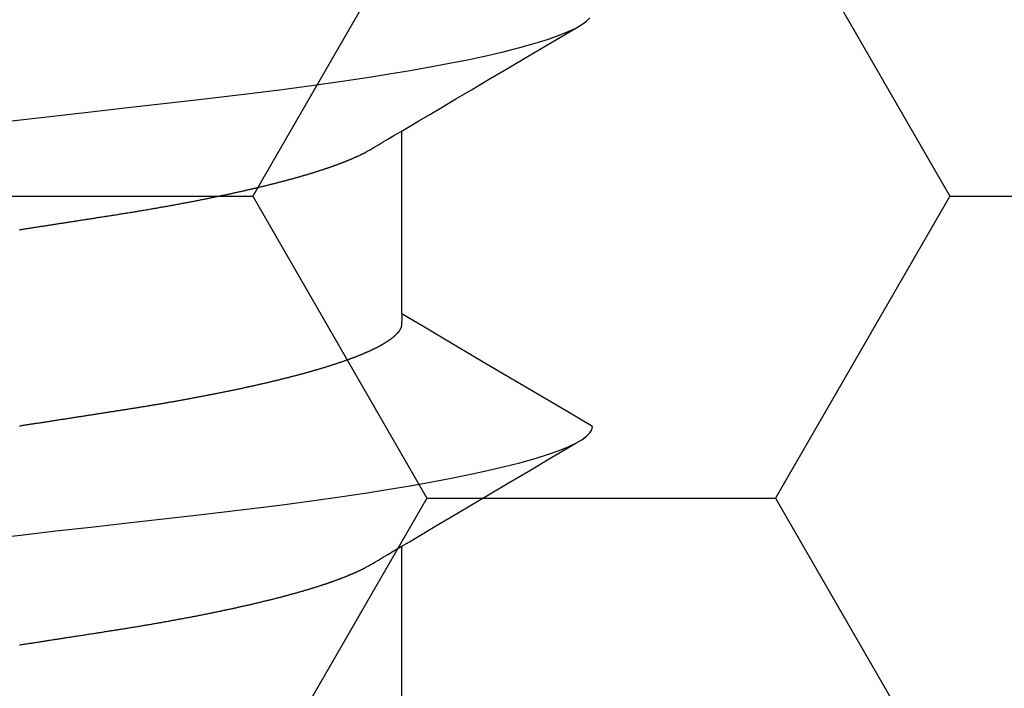
# Model space of a CAD drawing. Units: millimetres. Extents: x -3 to 1881, y -2333 to -50.
# Drawn here: x 1176 to 1179, y -2242 to -2240 of the extents above; entities that cross this region are included whole.
import ezdxf

# ---------------------------------------------------------------- set-up
doc = ezdxf.new("R2010")
doc.units = ezdxf.units.MM
doc.layers.add('CrossSectionsAccess', color=2, linetype='Continuous')
doc.layers.add('CrossSectionsProfils', color=7, linetype='Continuous')

# ---------------------------------------------------------------- blocks, each defined once
blk = doc.blocks.new('902_6605_5', base_point=(3953.5543, 1728.5588))
at = {"layer": 'CrossSectionsAccess', "color": 146, "true_color": 0x005f7f}
for p, q in [((3951.5096, 1687.0351), (3951.5096, 1686.3795)), ((3951.5096, 1685.5466), (3951.5096, 1684.891))]:
    blk.add_line(p, q, dxfattribs=at)
at = {"layer": 'CrossSectionsAccess', "color": 146, "true_color": 0x005f7f, "flags": 128}
for points in [[(3952.881, 1686.7335), (3952.8772, 1686.7329), (3952.8735, 1686.7324), (3952.8697, 1686.7318), (3952.866, 1686.7312), (3952.8622, 1686.7306), (3952.8585, 1686.73), (3952.8548, 1686.7295), (3952.8511, 1686.7289), (3952.8473, 1686.7283), (3952.8436, 1686.7277), (3952.8399, 1686.7271), (3952.8362, 1686.7266), (3952.8324, 1686.726), (3952.8287, 1686.7254), (3952.825, 1686.7248), (3952.8213, 1686.7243), (3952.8176, 1686.7237), (3952.8139, 1686.7231), (3952.8102, 1686.7225), (3952.8065, 1686.722), (3952.8028, 1686.7214), (3952.7991, 1686.7208), (3952.7954, 1686.7202), (3952.7918, 1686.7197), (3952.7881, 1686.7191), (3952.7844, 1686.7185), (3952.7844, 1686.7185), (3952.7808, 1686.718), (3952.7771, 1686.7174), (3952.7735, 1686.7168), (3952.7699, 1686.7163), (3952.7662, 1686.7157), (3952.7626, 1686.7151), (3952.759, 1686.7146), (3952.7554, 1686.714), (3952.7518, 1686.7134), (3952.7482, 1686.7129), (3952.7445, 1686.7123), (3952.7409, 1686.7118), (3952.7373, 1686.7112), (3952.7337, 1686.7106), (3952.7301, 1686.7101), (3952.7266, 1686.7095), (3952.723, 1686.709), (3952.7194, 1686.7084), (3952.7158, 1686.7079), (3952.7122, 1686.7073), (3952.7086, 1686.7067), (3952.7051, 1686.7062), (3952.7015, 1686.7056), (3952.6979, 1686.7051), (3952.6937, 1686.7044), (3952.6895, 1686.7038), (3952.6854, 1686.7031), (3952.6812, 1686.7025), (3952.677, 1686.7018), (3952.6728, 1686.7012), (3952.6687, 1686.7005), (3952.6645, 1686.6999), (3952.6604, 1686.6992), (3952.6562, 1686.6986), (3952.6521, 1686.698), (3952.6479, 1686.6973), (3952.6438, 1686.6967), (3952.6397, 1686.696), (3952.6355, 1686.6954), (3952.6314, 1686.6947), (3952.6273, 1686.6941), (3952.6232, 1686.6935), (3952.6191, 1686.6928), (3952.615, 1686.6922), (3952.6109, 1686.6916), (3952.6068, 1686.6909), (3952.6027, 1686.6903), (3952.5986, 1686.6897), (3952.5946, 1686.689), (3952.5906, 1686.6884), (3952.5866, 1686.6878), (3952.5825, 1686.6872), (3952.5785, 1686.6865), (3952.5745, 1686.6859), (3952.5705, 1686.6853), (3952.5665, 1686.6847), (3952.5625, 1686.684), (3952.5585, 1686.6834), (3952.5545, 1686.6828), (3952.5506, 1686.6822), (3952.5466, 1686.6816), (3952.5426, 1686.6809), (3952.5387, 1686.6803), (3952.5347, 1686.6797), (3952.5307, 1686.6791), (3952.5268, 1686.6784), (3952.5229, 1686.6778), (3952.5189, 1686.6772), (3952.515, 1686.6766), (3952.5111, 1686.6759), (3952.5072, 1686.6753), (3952.5032, 1686.6747), (3952.4993, 1686.6741), (3952.4953, 1686.6734), (3952.4914, 1686.6728), (3952.4875, 1686.6721), (3952.4835, 1686.6715), (3952.4796, 1686.6709), (3952.4757, 1686.6702), (3952.4718, 1686.6696), (3952.4679, 1686.6689), (3952.464, 1686.6683), (3952.4601, 1686.6677), (3952.4562, 1686.667), (3952.4523, 1686.6664), (3952.4485, 1686.6657), (3952.4446, 1686.6651), (3952.4407, 1686.6644), (3952.4369, 1686.6638), (3952.433, 1686.6631), (3952.4292, 1686.6625), (3952.4253, 1686.6618), (3952.4215, 1686.6612), (3952.4177, 1686.6605), (3952.4139, 1686.6599), (3952.4101, 1686.6592), (3952.4101, 1686.6592), (3952.4062, 1686.6585), (3952.4023, 1686.6579), (3952.3985, 1686.6572), (3952.3947, 1686.6566), (3952.3908, 1686.6559), (3952.387, 1686.6552), (3952.3832, 1686.6546), (3952.3794, 1686.6539), (3952.3756, 1686.6532), (3952.3718, 1686.6525), (3952.368, 1686.6519), (3952.3642, 1686.6512), (3952.3604, 1686.6505), (3952.3567, 1686.6499), (3952.3529, 1686.6492), (3952.3491, 1686.6485), (3952.3454, 1686.6478), (3952.3416, 1686.6472), (3952.3379, 1686.6465), (3952.3342, 1686.6458), (3952.3305, 1686.6451), (3952.3267, 1686.6445), (3952.323, 1686.6438), (3952.3193, 1686.6431), (3952.3193, 1686.6431), (3952.3156, 1686.6424), (3952.3119, 1686.6417), (3952.3081, 1686.6411), (3952.3044, 1686.6404), (3952.3007, 1686.6397), (3952.297, 1686.639), (3952.2933, 1686.6383), (3952.2896, 1686.6376), (3952.2859, 1686.6369), (3952.2823, 1686.6362), (3952.2786, 1686.6355), (3952.2749, 1686.6348), (3952.2713, 1686.6341), (3952.2676, 1686.6334), (3952.264, 1686.6327), (3952.2604, 1686.6321), (3952.2567, 1686.6314), (3952.2531, 1686.6307), (3952.2495, 1686.63), (3952.2459, 1686.6293), (3952.2423, 1686.6286), (3952.2387, 1686.6279), (3952.2352, 1686.6272), (3952.2316, 1686.6265), (3952.228, 1686.6258), (3952.2244, 1686.625), (3952.2208, 1686.6243), (3952.2173, 1686.6236), (3952.2137, 1686.6229), (3952.2101, 1686.6222), (3952.2066, 1686.6215), (3952.203, 1686.6208), (3952.1995, 1686.6201), (3952.196, 1686.6194), (3952.1925, 1686.6186), (3952.1889, 1686.6179), (3952.1854, 1686.6172), (3952.1819, 1686.6165), (3952.1785, 1686.6158), (3952.175, 1686.6151), (3952.1715, 1686.6144), (3952.168, 1686.6136), (3952.1646, 1686.6129), (3952.1611, 1686.6122), (3952.1577, 1686.6115), (3952.1543, 1686.6108), (3952.1508, 1686.6101), (3952.1474, 1686.6093), (3952.1474, 1686.6093), (3952.1445, 1686.6087), (3952.1416, 1686.6081), (3952.1386, 1686.6075), (3952.1357, 1686.6068), (3952.1328, 1686.6062), (3952.1299, 1686.6056), (3952.127, 1686.605), (3952.1241, 1686.6044), (3952.1212, 1686.6037), (3952.1183, 1686.6031), (3952.1155, 1686.6025), (3952.1126, 1686.6019), (3952.1097, 1686.6012), (3952.1069, 1686.6006), (3952.104, 1686.6), (3952.1012, 1686.5994), (3952.0983, 1686.5987), (3952.0955, 1686.5981), (3952.0927, 1686.5975), (3952.0899, 1686.5969), (3952.0871, 1686.5962), (3952.0843, 1686.5956), (3952.0815, 1686.595), (3952.0787, 1686.5944), (3952.0759, 1686.5937), (3952.0731, 1686.5931), (3952.0703, 1686.5925), (3952.0675, 1686.5918), (3952.0647, 1686.5912), (3952.0619, 1686.5906), (3952.0592, 1686.5899), (3952.0564, 1686.5893), (3952.0537, 1686.5887), (3952.0509, 1686.588), (3952.0482, 1686.5874), (3952.0454, 1686.5868), (3952.0427, 1686.5861), (3952.04, 1686.5855), (3952.0373, 1686.5849), (3952.0346, 1686.5842), (3952.0319, 1686.5836), (3952.0292, 1686.5829), (3952.0265, 1686.5823), (3952.0238, 1686.5817), (3952.0212, 1686.581), (3952.0185, 1686.5804), (3952.0158, 1686.5798), (3952.0132, 1686.5791), (3952.0105, 1686.5785), (3952.0079, 1686.5778), (3952.0052, 1686.5772), (3952.0026, 1686.5766), (3952, 1686.5759), (3951.9973, 1686.5753), (3951.9947, 1686.5746), (3951.9921, 1686.574), (3951.9895, 1686.5734), (3951.9869, 1686.5727), (3951.9843, 1686.5721), (3951.9817, 1686.5714), (3951.9792, 1686.5708), (3951.9766, 1686.5701), (3951.974, 1686.5695), (3951.9715, 1686.5689), (3951.9689, 1686.5682), (3951.9664, 1686.5676), (3951.9639, 1686.5669), (3951.9613, 1686.5663), (3951.9588, 1686.5656), (3951.9563, 1686.565), (3951.9538, 1686.5644), (3951.9513, 1686.5637), (3951.9488, 1686.5631), (3951.9463, 1686.5624), (3951.9438, 1686.5618), (3951.9414, 1686.5611), (3951.9389, 1686.5605), (3951.9364, 1686.5598), (3951.934, 1686.5592), (3951.9315, 1686.5585), (3951.9291, 1686.5579), (3951.9266, 1686.5572), (3951.9242, 1686.5566), (3951.9218, 1686.5559), (3951.9194, 1686.5553), (3951.917, 1686.5546), (3951.9146, 1686.554), (3951.9122, 1686.5533), (3951.9098, 1686.5527), (3951.9074, 1686.552), (3951.905, 1686.5514), (3951.9027, 1686.5507), (3951.9003, 1686.5501), (3951.898, 1686.5494), (3951.8956, 1686.5488), (3951.8933, 1686.5481), (3951.8933, 1686.5481), (3951.891, 1686.5475), (3951.8886, 1686.5468), (3951.8863, 1686.5462), (3951.884, 1686.5455), (3951.8817, 1686.5449), (3951.8794, 1686.5442), (3951.8771, 1686.5436), (3951.8749, 1686.5429), (3951.8726, 1686.5423), (3951.8703, 1686.5416), (3951.8681, 1686.541), (3951.8658, 1686.5403), (3951.8636, 1686.5397), (3951.8613, 1686.539), (3951.8591, 1686.5384), (3951.8569, 1686.5377), (3951.8547, 1686.5371), (3951.8525, 1686.5364), (3951.8503, 1686.5358), (3951.8481, 1686.5351), (3951.8459, 1686.5345), (3951.8437, 1686.5338), (3951.8416, 1686.5332), (3951.8394, 1686.5325), (3951.8373, 1686.5319), (3951.8352, 1686.5312), (3951.8331, 1686.5306), (3951.831, 1686.53), (3951.8289, 1686.5293), (3951.8268, 1686.5287), (3951.8248, 1686.528), (3951.8227, 1686.5274), (3951.8206, 1686.5267), (3951.8186, 1686.5261), (3951.8165, 1686.5255), (3951.8145, 1686.5248), (3951.8125, 1686.5242), (3951.8105, 1686.5235), (3951.8085, 1686.5229), (3951.8065, 1686.5223), (3951.8045, 1686.5216), (3951.8025, 1686.521), (3951.8005, 1686.5203), (3951.7985, 1686.5197), (3951.7965, 1686.5191), (3951.7946, 1686.5184), (3951.7926, 1686.5178), (3951.7907, 1686.5171), (3951.7907, 1686.5171), (3951.7888, 1686.5165), (3951.7868, 1686.5159), (3951.7849, 1686.5152), (3951.783, 1686.5146), (3951.7811, 1686.5139), (3951.7792, 1686.5133), (3951.7773, 1686.5127), (3951.7754, 1686.512), (3951.7735, 1686.5114), (3951.7717, 1686.5107), (3951.7698, 1686.5101), (3951.768, 1686.5095), (3951.7661, 1686.5088), (3951.7643, 1686.5082), (3951.7625, 1686.5076), (3951.7606, 1686.5069), (3951.7588, 1686.5063), (3951.757, 1686.5056), (3951.7552, 1686.505), (3951.7534, 1686.5044), (3951.7516, 1686.5037), (3951.7499, 1686.5031), (3951.7481, 1686.5024), (3951.7463, 1686.5018), (3951.7446, 1686.5012), (3951.7428, 1686.5005), (3951.7411, 1686.4999), (3951.7394, 1686.4993), (3951.7377, 1686.4986), (3951.736, 1686.498), (3951.7342, 1686.4974), (3951.7326, 1686.4967), (3951.7309, 1686.4961), (3951.7292, 1686.4954), (3951.7275, 1686.4948), (3951.7258, 1686.4942), (3951.7242, 1686.4935), (3951.7225, 1686.4929), (3951.7209, 1686.4923), (3951.7193, 1686.4916), (3951.7176, 1686.491), (3951.716, 1686.4904), (3951.7144, 1686.4897), (3951.7128, 1686.4891), (3951.7112, 1686.4885), (3951.7096, 1686.4878), (3951.7081, 1686.4872), (3951.7065, 1686.4866), (3951.7049, 1686.4859), (3951.7034, 1686.4853), (3951.7018, 1686.4847), (3951.7003, 1686.484), (3951.6988, 1686.4834), (3951.6973, 1686.4828), (3951.6958, 1686.4822), (3951.6943, 1686.4815), (3951.6928, 1686.4809), (3951.6913, 1686.4803), (3951.6898, 1686.4796), (3951.6883, 1686.479), (3951.6869, 1686.4784), (3951.6854, 1686.4777), (3951.684, 1686.4771), (3951.6825, 1686.4765), (3951.6811, 1686.4759), (3951.6796, 1686.4752), (3951.6782, 1686.4746), (3951.6768, 1686.474), (3951.6754, 1686.4734), (3951.674, 1686.4727), (3951.6726, 1686.4721), (3951.6712, 1686.4715), (3951.6698, 1686.4708), (3951.6684, 1686.4702), (3951.6671, 1686.4696), (3951.6657, 1686.4689), (3951.6643, 1686.4683), (3951.663, 1686.4677), (3951.6616, 1686.467), (3951.6603, 1686.4664), (3951.6589, 1686.4658), (3951.6576, 1686.4651), (3951.6563, 1686.4645), (3951.655, 1686.4639), (3951.6537, 1686.4632), (3951.6524, 1686.4626), (3951.6511, 1686.462), (3951.6499, 1686.4613), (3951.6486, 1686.4607), (3951.6473, 1686.4601), (3951.6461, 1686.4594), (3951.6449, 1686.4588), (3951.6437, 1686.4582), (3951.6425, 1686.4575), (3951.6413, 1686.4569), (3951.6401, 1686.4563), (3951.6401, 1686.4563), (3951.6392, 1686.4558), (3951.6379, 1686.4551), (3951.636, 1686.454), (3951.6332, 1686.4524), (3951.6291, 1686.45), (3951.6234, 1686.4466), (3951.6158, 1686.4422), (3951.606, 1686.4364), (3951.5936, 1686.4291), (3951.5784, 1686.4201), (3951.56, 1686.4092), (3951.5381, 1686.3963), (3951.5123, 1686.3811), (3951.4825, 1686.3634), (3951.4481, 1686.3431), (3951.409, 1686.32), (3951.3649, 1686.2938), (3951.3153, 1686.2645), (3951.2599, 1686.2318), (3951.1985, 1686.1955), (3951.1308, 1686.1554), (3951.0564, 1686.1114), (3950.9749, 1686.0632), (3950.8861, 1686.0107)], [(3952.9873, 1686.3521), (3952.8771, 1686.3395), (3952.7496, 1686.325), (3952.6248, 1686.3108), (3952.5032, 1686.297), (3952.3851, 1686.2836), (3952.2686, 1686.2703), (3952.1562, 1686.2575), (3952.0462, 1686.2444), (3951.9385, 1686.2309), (3951.8335, 1686.2169), (3951.7317, 1686.2025), (3951.6335, 1686.1878), (3951.555, 1686.1753), (3951.4795, 1686.1627), (3951.4074, 1686.1499), (3951.3388, 1686.137), (3951.2739, 1686.124), (3951.213, 1686.111), (3951.1465, 1686.0956), (3951.0859, 1686.0803), (3951.0315, 1686.065), (3950.9834, 1686.0499), (3950.9458, 1686.0366), (3950.9134, 1686.0235), (3950.8861, 1686.0107), (3950.864, 1685.998), (3950.847, 1685.9857), (3950.8349, 1685.9737), (3950.8278, 1685.9621), (3950.8254, 1685.9508), (3950.8254, 1685.9508)], [(3951.5096, 1685.5466), (3951.5096, 1685.5466), (3951.5097, 1685.5513), (3951.5097, 1685.5556), (3951.5098, 1685.5596), (3951.5098, 1685.5633), (3951.5099, 1685.5666), (3951.51, 1685.5697), (3951.51, 1685.5725), (3951.5101, 1685.5751), (3951.5102, 1685.5774), (3951.5102, 1685.5795), (3951.5103, 1685.5814), (3951.5104, 1685.5831), (3951.5105, 1685.5847), (3951.5106, 1685.586), (3951.5107, 1685.5872), (3951.5108, 1685.5883), (3951.5109, 1685.5893), (3951.511, 1685.5901), (3951.5111, 1685.5909), (3951.5113, 1685.5916), (3951.5114, 1685.5922), (3951.5115, 1685.5928), (3951.5117, 1685.5934), (3951.5119, 1685.5939), (3951.5119, 1685.5939), (3951.512, 1685.5944), (3951.5122, 1685.595), (3951.5124, 1685.5956), (3951.5126, 1685.5961), (3951.5129, 1685.5967), (3951.5131, 1685.5972), (3951.5133, 1685.5978), (3951.5136, 1685.5983), (3951.5138, 1685.5989), (3951.5141, 1685.5994), (3951.5144, 1685.6), (3951.5146, 1685.6005), (3951.5149, 1685.6011), (3951.5152, 1685.6017), (3951.5155, 1685.6022), (3951.5159, 1685.6028), (3951.5162, 1685.6033), (3951.5165, 1685.6039), (3951.5169, 1685.6045), (3951.5172, 1685.605), (3951.5176, 1685.6056), (3951.5179, 1685.6061), (3951.5183, 1685.6067), (3951.5187, 1685.6073), (3951.5187, 1685.6073), (3951.5191, 1685.6078), (3951.5195, 1685.6084), (3951.5199, 1685.609), (3951.5203, 1685.6096), (3951.5207, 1685.6101), (3951.5211, 1685.6107), (3951.5216, 1685.6113), (3951.522, 1685.6118), (3951.5225, 1685.6124), (3951.5229, 1685.613), (3951.5234, 1685.6136), (3951.5239, 1685.6141), (3951.5244, 1685.6147), (3951.5248, 1685.6153), (3951.5253, 1685.6159), (3951.5259, 1685.6165), (3951.5264, 1685.617), (3951.5269, 1685.6176), (3951.5274, 1685.6182), (3951.528, 1685.6188), (3951.5285, 1685.6193), (3951.5291, 1685.6199), (3951.5296, 1685.6205), (3951.5302, 1685.6211), (3951.5302, 1685.6211), (3951.5308, 1685.6217), (3951.5314, 1685.6223), (3951.532, 1685.6228), (3951.5326, 1685.6234), (3951.5332, 1685.624), (3951.5338, 1685.6246), (3951.5345, 1685.6252), (3951.5351, 1685.6258), (3951.5358, 1685.6264), (3951.5364, 1685.627), (3951.5371, 1685.6276), (3951.5378, 1685.6282), (3951.5385, 1685.6288), (3951.5391, 1685.6293), (3951.5398, 1685.6299), (3951.5406, 1685.6305), (3951.5413, 1685.6311), (3951.542, 1685.6317), (3951.5427, 1685.6323), (3951.5435, 1685.6329), (3951.5442, 1685.6335), (3951.545, 1685.6341), (3951.5457, 1685.6347), (3951.5465, 1685.6353), (3951.5465, 1685.6353), (3951.5473, 1685.6359), (3951.5481, 1685.6365), (3951.5489, 1685.6371), (3951.5497, 1685.6377), (3951.5505, 1685.6383), (3951.5514, 1685.6389), (3951.5522, 1685.6395), (3951.5531, 1685.6401), (3951.5539, 1685.6407), (3951.5548, 1685.6413), (3951.5556, 1685.642), (3951.5565, 1685.6426), (3951.5574, 1685.6432), (3951.5583, 1685.6438), (3951.5592, 1685.6444), (3951.5601, 1685.645), (3951.561, 1685.6456), (3951.562, 1685.6462), (3951.5629, 1685.6468), (3951.5639, 1685.6474), (3951.5648, 1685.648), (3951.5658, 1685.6487), (3951.5667, 1685.6493), (3951.5677, 1685.6499), (3951.5687, 1685.6505), (3951.5697, 1685.6511), (3951.5707, 1685.6517), (3951.5717, 1685.6523), (3951.5727, 1685.6529), (3951.5737, 1685.6535), (3951.5747, 1685.6541), (3951.5757, 1685.6547), (3951.5768, 1685.6553), (3951.5778, 1685.6559), (3951.5789, 1685.6566), (3951.5799, 1685.6572), (3951.581, 1685.6578), (3951.5821, 1685.6584), (3951.5832, 1685.659), (3951.5843, 1685.6596), (3951.5854, 1685.6602), (3951.5865, 1685.6608), (3951.5876, 1685.6614), (3951.5887, 1685.6621), (3951.5898, 1685.6627), (3951.591, 1685.6633), (3951.5921, 1685.6639), (3951.5933, 1685.6645), (3951.5945, 1685.6651), (3951.5956, 1685.6657), (3951.5968, 1685.6664), (3951.598, 1685.667), (3951.5992, 1685.6676), (3951.6004, 1685.6682), (3951.6017, 1685.6688), (3951.6029, 1685.6694), (3951.6041, 1685.6701), (3951.6054, 1685.6707), (3951.6066, 1685.6713), (3951.6079, 1685.6719), (3951.6092, 1685.6725), (3951.6104, 1685.6732), (3951.6117, 1685.6738), (3951.613, 1685.6744), (3951.6143, 1685.675), (3951.6156, 1685.6756), (3951.6169, 1685.6763), (3951.6182, 1685.6769), (3951.6196, 1685.6775), (3951.6209, 1685.6781), (3951.6223, 1685.6788), (3951.6236, 1685.6794), (3951.625, 1685.68), (3951.6264, 1685.6806), (3951.6277, 1685.6813), (3951.6291, 1685.6819), (3951.6305, 1685.6825), (3951.6319, 1685.6831), (3951.6333, 1685.6838), (3951.6348, 1685.6844), (3951.6362, 1685.685), (3951.6376, 1685.6856), (3951.6391, 1685.6863), (3951.6405, 1685.6869), (3951.642, 1685.6875), (3951.6435, 1685.6882), (3951.645, 1685.6888), (3951.6464, 1685.6894), (3951.6479, 1685.6901), (3951.6494, 1685.6907), (3951.6509, 1685.6913), (3951.6525, 1685.6919), (3951.654, 1685.6926), (3951.6555, 1685.6932), (3951.6571, 1685.6938), (3951.6586, 1685.6945), (3951.6602, 1685.6951), (3951.6617, 1685.6957), (3951.6633, 1685.6964), (3951.6649, 1685.697), (3951.6665, 1685.6976), (3951.6681, 1685.6983), (3951.6697, 1685.6989), (3951.6713, 1685.6995), (3951.6729, 1685.7002), (3951.6746, 1685.7008), (3951.6762, 1685.7014), (3951.6779, 1685.7021), (3951.6795, 1685.7027), (3951.6812, 1685.7033), (3951.6828, 1685.704), (3951.6845, 1685.7046), (3951.6862, 1685.7052), (3951.6879, 1685.7059), (3951.6896, 1685.7065), (3951.6913, 1685.7072), (3951.693, 1685.7078), (3951.6948, 1685.7084), (3951.6965, 1685.7091), (3951.6982, 1685.7097), (3951.7, 1685.7103), (3951.7018, 1685.711), (3951.7036, 1685.7116), (3951.7054, 1685.7123), (3951.7072, 1685.713), (3951.7091, 1685.7136), (3951.7109, 1685.7143), (3951.7127, 1685.7149), (3951.7146, 1685.7156), (3951.7165, 1685.7162), (3951.7183, 1685.7169), (3951.7202, 1685.7175), (3951.7221, 1685.7182), (3951.724, 1685.7188), (3951.7259, 1685.7195), (3951.7278, 1685.7201), (3951.7297, 1685.7208), (3951.7316, 1685.7214), (3951.7335, 1685.7221), (3951.7355, 1685.7227), (3951.7374, 1685.7234), (3951.7394, 1685.724), (3951.7413, 1685.7247), (3951.7433, 1685.7253), (3951.7453, 1685.726), (3951.7473, 1685.7266), (3951.7493, 1685.7273), (3951.7513, 1685.728), (3951.7533, 1685.7286), (3951.7553, 1685.7293), (3951.7573, 1685.7299), (3951.7593, 1685.7306), (3951.7614, 1685.7312), (3951.7634, 1685.7319), (3951.7655, 1685.7325), (3951.7675, 1685.7332), (3951.7696, 1685.7338), (3951.7717, 1685.7345), (3951.7738, 1685.7351), (3951.7759, 1685.7358), (3951.778, 1685.7365), (3951.7801, 1685.7371), (3951.7822, 1685.7378), (3951.7843, 1685.7384), (3951.7865, 1685.7391), (3951.7886, 1685.7397), (3951.7908, 1685.7404), (3951.7929, 1685.741), (3951.7951, 1685.7417), (3951.7972, 1685.7423), (3951.7994, 1685.743), (3951.8016, 1685.7436), (3951.8038, 1685.7443), (3951.806, 1685.7449), (3951.8082, 1685.7456), (3951.8104, 1685.7463), (3951.8126, 1685.7469), (3951.8149, 1685.7476), (3951.8171, 1685.7482), (3951.8194, 1685.7489), (3951.8216, 1685.7495), (3951.8239, 1685.7502), (3951.8261, 1685.7508), (3951.8284, 1685.7515), (3951.8307, 1685.7521), (3951.833, 1685.7528), (3951.8353, 1685.7534), (3951.8376, 1685.7541), (3951.8399, 1685.7547), (3951.8422, 1685.7554), (3951.8445, 1685.756), (3951.8469, 1685.7567), (3951.8492, 1685.7573), (3951.8516, 1685.758), (3951.8539, 1685.7587), (3951.8563, 1685.7593), (3951.8586, 1685.76), (3951.861, 1685.7606), (3951.8634, 1685.7613), (3951.8658, 1685.7619), (3951.8682, 1685.7626), (3951.8706, 1685.7632), (3951.873, 1685.7639), (3951.8754, 1685.7645), (3951.8778, 1685.7652), (3951.8803, 1685.7658), (3951.8827, 1685.7665), (3951.8852, 1685.7671), (3951.8876, 1685.7677), (3951.8901, 1685.7684), (3951.8925, 1685.769), (3951.895, 1685.7697), (3951.8975, 1685.7703), (3951.9, 1685.771), (3951.9025, 1685.7716), (3951.905, 1685.7723), (3951.9075, 1685.7729), (3951.91, 1685.7736), (3951.9125, 1685.7742), (3951.915, 1685.7749), (3951.9176, 1685.7755), (3951.9201, 1685.7762), (3951.9227, 1685.7768), (3951.9252, 1685.7775), (3951.9278, 1685.7781), (3951.9303, 1685.7787), (3951.9329, 1685.7794), (3951.9355, 1685.78), (3951.9381, 1685.7807), (3951.9407, 1685.7813), (3951.9433, 1685.782), (3951.9459, 1685.7826), (3951.9485, 1685.7832), (3951.9511, 1685.7839), (3951.9537, 1685.7845), (3951.9564, 1685.7852), (3951.959, 1685.7858), (3951.9617, 1685.7865), (3951.9643, 1685.7871), (3951.967, 1685.7877), (3951.967, 1685.7877), (3951.9696, 1685.7884), (3951.9723, 1685.789), (3951.975, 1685.7897), (3951.9776, 1685.7903), (3951.9803, 1685.7909), (3951.983, 1685.7916), (3951.9857, 1685.7922), (3951.9884, 1685.7928), (3951.9911, 1685.7935), (3951.9939, 1685.7941), (3951.9966, 1685.7948), (3951.9993, 1685.7954), (3952.002, 1685.796), (3952.0048, 1685.7967), (3952.0075, 1685.7973), (3952.0103, 1685.7979), (3952.0131, 1685.7986), (3952.0158, 1685.7992), (3952.0186, 1685.7998), (3952.0214, 1685.8005), (3952.0242, 1685.8011), (3952.027, 1685.8017), (3952.0298, 1685.8024), (3952.0326, 1685.803), (3952.0354, 1685.8036), (3952.0382, 1685.8043), (3952.041, 1685.8049), (3952.0438, 1685.8055), (3952.0466, 1685.8061), (3952.0495, 1685.8068), (3952.0523, 1685.8074), (3952.0552, 1685.808), (3952.058, 1685.8087), (3952.0609, 1685.8093), (3952.0637, 1685.8099), (3952.0666, 1685.8105), (3952.0695, 1685.8112), (3952.0724, 1685.8118), (3952.0752, 1685.8124), (3952.0781, 1685.813), (3952.081, 1685.8137), (3952.0839, 1685.8143), (3952.0869, 1685.8149), (3952.0898, 1685.8155), (3952.0927, 1685.8162), (3952.0956, 1685.8168), (3952.0986, 1685.8174), (3952.1015, 1685.818), (3952.1015, 1685.818), (3952.1044, 1685.8186), (3952.1074, 1685.8192), (3952.1103, 1685.8199), (3952.1132, 1685.8205), (3952.1162, 1685.8211), (3952.1191, 1685.8217), (3952.1221, 1685.8223), (3952.125, 1685.8229), (3952.128, 1685.8235), (3952.131, 1685.8242), (3952.134, 1685.8248), (3952.137, 1685.8254), (3952.14, 1685.826), (3952.143, 1685.8266), (3952.146, 1685.8272), (3952.149, 1685.8278), (3952.152, 1685.8284), (3952.155, 1685.829), (3952.158, 1685.8297), (3952.1611, 1685.8303), (3952.1641, 1685.8309), (3952.1672, 1685.8315), (3952.1702, 1685.8321), (3952.1733, 1685.8327), (3952.1763, 1685.8333), (3952.1793, 1685.8339), (3952.1824, 1685.8345), (3952.1854, 1685.8351), (3952.1885, 1685.8357), (3952.1916, 1685.8363), (3952.1946, 1685.8369), (3952.1977, 1685.8375), (3952.2008, 1685.8381), (3952.2039, 1685.8387), (3952.207, 1685.8393), (3952.2101, 1685.8399), (3952.2132, 1685.8405), (3952.2163, 1685.8411), (3952.2194, 1685.8417), (3952.2225, 1685.8423), (3952.2256, 1685.8429), (3952.2288, 1685.8435), (3952.2319, 1685.8441), (3952.2351, 1685.8447), (3952.2382, 1685.8453), (3952.2414, 1685.8458), (3952.2445, 1685.8464), (3952.2477, 1685.847), (3952.2508, 1685.8476), (3952.254, 1685.8482), (3952.2571, 1685.8488), (3952.2603, 1685.8494), (3952.2634, 1685.85), (3952.2666, 1685.8505), (3952.2697, 1685.8511), (3952.2729, 1685.8517), (3952.2761, 1685.8523), (3952.2793, 1685.8529), (3952.2825, 1685.8535), (3952.2857, 1685.854), (3952.2889, 1685.8546), (3952.2921, 1685.8552), (3952.2953, 1685.8558), (3952.2985, 1685.8564), (3952.3017, 1685.8569), (3952.3049, 1685.8575), (3952.3082, 1685.8581), (3952.3114, 1685.8587), (3952.3146, 1685.8592), (3952.3179, 1685.8598), (3952.3211, 1685.8604), (3952.3244, 1685.861), (3952.3276, 1685.8615), (3952.3309, 1685.8621), (3952.3341, 1685.8627), (3952.3373, 1685.8633), (3952.3406, 1685.8638), (3952.3438, 1685.8644), (3952.3471, 1685.865), (3952.3503, 1685.8655), (3952.3536, 1685.8661), (3952.3569, 1685.8666), (3952.3601, 1685.8672), (3952.3634, 1685.8678), (3952.3667, 1685.8683), (3952.37, 1685.8689), (3952.3733, 1685.8695), (3952.3766, 1685.87), (3952.3799, 1685.8706), (3952.3832, 1685.8711), (3952.3865, 1685.8717), (3952.3898, 1685.8723), (3952.3931, 1685.8728), (3952.3964, 1685.8734), (3952.3998, 1685.8739), (3952.4031, 1685.8745), (3952.4064, 1685.875), (3952.4097, 1685.8756), (3952.413, 1685.8761), (3952.4163, 1685.8767), (3952.4196, 1685.8772), (3952.423, 1685.8778), (3952.4263, 1685.8783), (3952.4296, 1685.8789), (3952.4329, 1685.8794), (3952.4363, 1685.88), (3952.4396, 1685.8805), (3952.443, 1685.8811), (3952.4463, 1685.8816), (3952.4497, 1685.8821), (3952.453, 1685.8827), (3952.4564, 1685.8832), (3952.4598, 1685.8838), (3952.4631, 1685.8843), (3952.4665, 1685.8848), (3952.4699, 1685.8854), (3952.4733, 1685.8859), (3952.4766, 1685.8865), (3952.48, 1685.887), (3952.4834, 1685.8875), (3952.4867, 1685.8881), (3952.4901, 1685.8886), (3952.4934, 1685.8891), (3952.4967, 1685.8896), (3952.5001, 1685.8902), (3952.5034, 1685.8907), (3952.5067, 1685.8912), (3952.5101, 1685.8917), (3952.5134, 1685.8922), (3952.5168, 1685.8928), (3952.5201, 1685.8933), (3952.5235, 1685.8938), (3952.5268, 1685.8943), (3952.5302, 1685.8949), (3952.5336, 1685.8954), (3952.5369, 1685.8959), (3952.5403, 1685.8964), (3952.5437, 1685.897), (3952.5471, 1685.8975), (3952.5505, 1685.898), (3952.5539, 1685.8985), (3952.5573, 1685.8991), (3952.5607, 1685.8996), (3952.5641, 1685.9001), (3952.5675, 1685.9006), (3952.5709, 1685.9012), (3952.5744, 1685.9017), (3952.5778, 1685.9022), (3952.5813, 1685.9028), (3952.5848, 1685.9033), (3952.5882, 1685.9039), (3952.5917, 1685.9044), (3952.5951, 1685.9049), (3952.5986, 1685.9055), (3952.6021, 1685.906), (3952.6056, 1685.9065), (3952.6091, 1685.9071), (3952.6125, 1685.9076), (3952.616, 1685.9082), (3952.6195, 1685.9087), (3952.623, 1685.9093), (3952.6265, 1685.9098), (3952.63, 1685.9104), (3952.6335, 1685.9109), (3952.637, 1685.9114), (3952.6405, 1685.912), (3952.6441, 1685.9125), (3952.6476, 1685.9131), (3952.6476, 1685.9131), (3952.6511, 1685.9136), (3952.6547, 1685.9142), (3952.6583, 1685.9147), (3952.6618, 1685.9153), (3952.6654, 1685.9159), (3952.669, 1685.9164), (3952.6726, 1685.917), (3952.6762, 1685.9175), (3952.6797, 1685.9181), (3952.6833, 1685.9186), (3952.6869, 1685.9192), (3952.6905, 1685.9198), (3952.6941, 1685.9203), (3952.6977, 1685.9209), (3952.7013, 1685.9214), (3952.7049, 1685.922), (3952.7086, 1685.9226), (3952.7122, 1685.9231), (3952.7158, 1685.9237), (3952.7194, 1685.9242), (3952.723, 1685.9248), (3952.7267, 1685.9254), (3952.7303, 1685.9259), (3952.7339, 1685.9265), (3952.7339, 1685.9265), (3952.7376, 1685.9271), (3952.7413, 1685.9276), (3952.7449, 1685.9282), (3952.7486, 1685.9288), (3952.7523, 1685.9294), (3952.756, 1685.9299), (3952.7597, 1685.9305), (3952.7634, 1685.9311), (3952.7671, 1685.9316), (3952.7708, 1685.9322), (3952.7745, 1685.9328), (3952.7782, 1685.9334), (3952.7819, 1685.9339), (3952.7856, 1685.9345), (3952.7893, 1685.9351), (3952.793, 1685.9357), (3952.7967, 1685.9363), (3952.8005, 1685.9368), (3952.8042, 1685.9374), (3952.8079, 1685.938), (3952.8117, 1685.9386), (3952.8154, 1685.9392), (3952.8191, 1685.9397), (3952.8229, 1685.9403), (3952.8229, 1685.9403), (3952.8267, 1685.9409), (3952.8306, 1685.9415), (3952.8344, 1685.9421), (3952.8383, 1685.9427), (3952.8421, 1685.9433), (3952.846, 1685.9439), (3952.8499, 1685.9445), (3952.8537, 1685.9451), (3952.8576, 1685.9457), (3952.8615, 1685.9463), (3952.8654, 1685.9469), (3952.8692, 1685.9475), (3952.8731, 1685.9481), (3952.877, 1685.9487), (3952.8809, 1685.9493)], [(3950.8254, 1685.9508), (3950.9206, 1685.8949), (3951.2121, 1685.7231), (3951.369, 1685.6302), (3951.4347, 1685.5912), (3951.4851, 1685.5612), (3951.5096, 1685.5466)], [(3952.881, 1685.2451), (3952.8772, 1685.2445), (3952.8735, 1685.2439), (3952.8697, 1685.2433), (3952.866, 1685.2427), (3952.8622, 1685.2422), (3952.8585, 1685.2416), (3952.8548, 1685.241), (3952.8511, 1685.2404), (3952.8473, 1685.2398), (3952.8436, 1685.2393), (3952.8399, 1685.2387), (3952.8362, 1685.2381), (3952.8324, 1685.2375), (3952.8287, 1685.2369), (3952.825, 1685.2364), (3952.8213, 1685.2358), (3952.8176, 1685.2352), (3952.8139, 1685.2346), (3952.8102, 1685.2341), (3952.8065, 1685.2335), (3952.8028, 1685.2329), (3952.7991, 1685.2324), (3952.7954, 1685.2318), (3952.7918, 1685.2312), (3952.7881, 1685.2306), (3952.7844, 1685.2301), (3952.7844, 1685.2301), (3952.7808, 1685.2295), (3952.7771, 1685.2289), (3952.7735, 1685.2284), (3952.7699, 1685.2278), (3952.7662, 1685.2272), (3952.7626, 1685.2267), (3952.759, 1685.2261), (3952.7554, 1685.2256), (3952.7518, 1685.225), (3952.7482, 1685.2244), (3952.7445, 1685.2239), (3952.7409, 1685.2233), (3952.7373, 1685.2228), (3952.7337, 1685.2222), (3952.7301, 1685.2216), (3952.7266, 1685.2211), (3952.723, 1685.2205), (3952.7194, 1685.22), (3952.7158, 1685.2194), (3952.7122, 1685.2188), (3952.7086, 1685.2183), (3952.7051, 1685.2177), (3952.7015, 1685.2172), (3952.6979, 1685.2166), (3952.6937, 1685.216), (3952.6895, 1685.2153), (3952.6854, 1685.2147), (3952.6812, 1685.214), (3952.677, 1685.2134), (3952.6728, 1685.2127), (3952.6687, 1685.2121), (3952.6645, 1685.2114), (3952.6604, 1685.2108), (3952.6562, 1685.2101), (3952.6521, 1685.2095), (3952.6479, 1685.2089), (3952.6438, 1685.2082), (3952.6397, 1685.2076), (3952.6355, 1685.2069), (3952.6314, 1685.2063), (3952.6273, 1685.2057), (3952.6232, 1685.205), (3952.6191, 1685.2044), (3952.615, 1685.2037), (3952.6109, 1685.2031), (3952.6068, 1685.2025), (3952.6027, 1685.2018), (3952.5986, 1685.2012), (3952.5946, 1685.2006), (3952.5906, 1685.1999), (3952.5866, 1685.1993), (3952.5825, 1685.1987), (3952.5785, 1685.1981), (3952.5745, 1685.1975), (3952.5705, 1685.1968), (3952.5665, 1685.1962), (3952.5625, 1685.1956), (3952.5585, 1685.195), (3952.5545, 1685.1943), (3952.5506, 1685.1937), (3952.5466, 1685.1931), (3952.5426, 1685.1925), (3952.5387, 1685.1919), (3952.5347, 1685.1912), (3952.5307, 1685.1906), (3952.5268, 1685.19), (3952.5229, 1685.1894), (3952.5189, 1685.1887), (3952.515, 1685.1881), (3952.5111, 1685.1875), (3952.5072, 1685.1869), (3952.5032, 1685.1862), (3952.4993, 1685.1856), (3952.4953, 1685.185), (3952.4914, 1685.1843), (3952.4875, 1685.1837), (3952.4835, 1685.1831), (3952.4796, 1685.1824), (3952.4757, 1685.1818), (3952.4718, 1685.1811), (3952.4679, 1685.1805), (3952.464, 1685.1798), (3952.4601, 1685.1792), (3952.4562, 1685.1786), (3952.4523, 1685.1779), (3952.4485, 1685.1773), (3952.4446, 1685.1766), (3952.4407, 1685.176), (3952.4369, 1685.1753), (3952.433, 1685.1747), (3952.4292, 1685.174), (3952.4253, 1685.1734), (3952.4215, 1685.1727), (3952.4177, 1685.1721), (3952.4139, 1685.1714), (3952.4101, 1685.1708), (3952.4101, 1685.1708), (3952.4062, 1685.1701), (3952.4023, 1685.1694), (3952.3985, 1685.1688), (3952.3947, 1685.1681), (3952.3908, 1685.1674), (3952.387, 1685.1668), (3952.3832, 1685.1661), (3952.3794, 1685.1654), (3952.3756, 1685.1648), (3952.3718, 1685.1641), (3952.368, 1685.1634), (3952.3642, 1685.1628), (3952.3604, 1685.1621), (3952.3567, 1685.1614), (3952.3529, 1685.1607), (3952.3491, 1685.1601), (3952.3454, 1685.1594), (3952.3416, 1685.1587), (3952.3379, 1685.158), (3952.3342, 1685.1574), (3952.3305, 1685.1567), (3952.3267, 1685.156), (3952.323, 1685.1553), (3952.3193, 1685.1547), (3952.3193, 1685.1547), (3952.3156, 1685.154), (3952.3119, 1685.1533), (3952.3081, 1685.1526), (3952.3044, 1685.1519), (3952.3007, 1685.1512), (3952.297, 1685.1505), (3952.2933, 1685.1498), (3952.2896, 1685.1491), (3952.2859, 1685.1485), (3952.2823, 1685.1478), (3952.2786, 1685.1471), (3952.2749, 1685.1464), (3952.2713, 1685.1457), (3952.2676, 1685.145), (3952.264, 1685.1443), (3952.2604, 1685.1436), (3952.2567, 1685.1429), (3952.2531, 1685.1422), (3952.2495, 1685.1415), (3952.2459, 1685.1408), (3952.2423, 1685.1401), (3952.2387, 1685.1394), (3952.2352, 1685.1387), (3952.2316, 1685.138), (3952.228, 1685.1373), (3952.2244, 1685.1366), (3952.2208, 1685.1359), (3952.2173, 1685.1352), (3952.2137, 1685.1345), (3952.2101, 1685.1338), (3952.2066, 1685.133), (3952.203, 1685.1323), (3952.1995, 1685.1316), (3952.196, 1685.1309), (3952.1925, 1685.1302), (3952.1889, 1685.1295), (3952.1854, 1685.1288), (3952.1819, 1685.1281), (3952.1785, 1685.1273), (3952.175, 1685.1266), (3952.1715, 1685.1259), (3952.168, 1685.1252), (3952.1646, 1685.1245), (3952.1611, 1685.1238), (3952.1577, 1685.123), (3952.1543, 1685.1223), (3952.1508, 1685.1216), (3952.1474, 1685.1209), (3952.1474, 1685.1209), (3952.1445, 1685.1203), (3952.1416, 1685.1196), (3952.1386, 1685.119), (3952.1357, 1685.1184), (3952.1328, 1685.1178), (3952.1299, 1685.1171), (3952.127, 1685.1165), (3952.1241, 1685.1159), (3952.1212, 1685.1153), (3952.1183, 1685.1147), (3952.1155, 1685.114), (3952.1126, 1685.1134), (3952.1097, 1685.1128), (3952.1069, 1685.1122), (3952.104, 1685.1115), (3952.1012, 1685.1109), (3952.0983, 1685.1103), (3952.0955, 1685.1097), (3952.0927, 1685.109), (3952.0899, 1685.1084), (3952.0871, 1685.1078), (3952.0843, 1685.1072), (3952.0815, 1685.1065), (3952.0787, 1685.1059), (3952.0759, 1685.1053), (3952.0731, 1685.1046), (3952.0703, 1685.104), (3952.0675, 1685.1034), (3952.0647, 1685.1027), (3952.0619, 1685.1021), (3952.0592, 1685.1015), (3952.0564, 1685.1008), (3952.0537, 1685.1002), (3952.0509, 1685.0996), (3952.0482, 1685.0989), (3952.0454, 1685.0983), (3952.0427, 1685.0977), (3952.04, 1685.097), (3952.0373, 1685.0964), (3952.0346, 1685.0958), (3952.0319, 1685.0951), (3952.0292, 1685.0945), (3952.0265, 1685.0939), (3952.0238, 1685.0932), (3952.0212, 1685.0926), (3952.0185, 1685.0919), (3952.0158, 1685.0913), (3952.0132, 1685.0907), (3952.0105, 1685.09), (3952.0079, 1685.0894), (3952.0052, 1685.0887), (3952.0026, 1685.0881), (3952, 1685.0875), (3951.9973, 1685.0868), (3951.9947, 1685.0862), (3951.9921, 1685.0855), (3951.9895, 1685.0849), (3951.9869, 1685.0843), (3951.9843, 1685.0836), (3951.9817, 1685.083), (3951.9792, 1685.0823), (3951.9766, 1685.0817), (3951.974, 1685.081), (3951.9715, 1685.0804), (3951.9689, 1685.0798), (3951.9664, 1685.0791), (3951.9639, 1685.0785), (3951.9613, 1685.0778), (3951.9588, 1685.0772), (3951.9563, 1685.0765), (3951.9538, 1685.0759), (3951.9513, 1685.0752), (3951.9488, 1685.0746), (3951.9463, 1685.074), (3951.9438, 1685.0733), (3951.9414, 1685.0727), (3951.9389, 1685.072), (3951.9364, 1685.0714), (3951.934, 1685.0707), (3951.9315, 1685.0701), (3951.9291, 1685.0694), (3951.9266, 1685.0688), (3951.9242, 1685.0681), (3951.9218, 1685.0675), (3951.9194, 1685.0668), (3951.917, 1685.0662), (3951.9146, 1685.0655), (3951.9122, 1685.0649), (3951.9098, 1685.0642), (3951.9074, 1685.0636), (3951.905, 1685.0629), (3951.9027, 1685.0623), (3951.9003, 1685.0616), (3951.898, 1685.061), (3951.8956, 1685.0603), (3951.8933, 1685.0597), (3951.8933, 1685.0597), (3951.891, 1685.059), (3951.8886, 1685.0584), (3951.8863, 1685.0577), (3951.884, 1685.0571), (3951.8817, 1685.0564), (3951.8794, 1685.0558), (3951.8771, 1685.0551), (3951.8749, 1685.0545), (3951.8726, 1685.0538), (3951.8703, 1685.0532), (3951.8681, 1685.0525), (3951.8658, 1685.0519), (3951.8636, 1685.0512), (3951.8613, 1685.0506), (3951.8591, 1685.0499), (3951.8569, 1685.0493), (3951.8547, 1685.0486), (3951.8525, 1685.048), (3951.8503, 1685.0473), (3951.8481, 1685.0467), (3951.8459, 1685.046), (3951.8437, 1685.0454), (3951.8416, 1685.0447), (3951.8394, 1685.0441), (3951.8373, 1685.0434), (3951.8352, 1685.0428), (3951.8331, 1685.0421), (3951.831, 1685.0415), (3951.8289, 1685.0409), (3951.8268, 1685.0402), (3951.8248, 1685.0396), (3951.8227, 1685.0389), (3951.8206, 1685.0383), (3951.8186, 1685.0377), (3951.8165, 1685.037), (3951.8145, 1685.0364), (3951.8125, 1685.0357), (3951.8105, 1685.0351), (3951.8085, 1685.0344), (3951.8065, 1685.0338), (3951.8045, 1685.0332), (3951.8025, 1685.0325), (3951.8005, 1685.0319), (3951.7985, 1685.0312), (3951.7965, 1685.0306), (3951.7946, 1685.03), (3951.7926, 1685.0293), (3951.7907, 1685.0287), (3951.7907, 1685.0287), (3951.7888, 1685.028), (3951.7868, 1685.0274), (3951.7849, 1685.0268), (3951.783, 1685.0261), (3951.7811, 1685.0255), (3951.7792, 1685.0248), (3951.7773, 1685.0242), (3951.7754, 1685.0236), (3951.7735, 1685.0229), (3951.7717, 1685.0223), (3951.7698, 1685.0217), (3951.768, 1685.021), (3951.7661, 1685.0204), (3951.7643, 1685.0197), (3951.7625, 1685.0191), (3951.7606, 1685.0185), (3951.7588, 1685.0178), (3951.757, 1685.0172), (3951.7552, 1685.0165), (3951.7534, 1685.0159), (3951.7516, 1685.0153), (3951.7499, 1685.0146), (3951.7481, 1685.014), (3951.7463, 1685.0133), (3951.7446, 1685.0127), (3951.7428, 1685.0121), (3951.7411, 1685.0114), (3951.7394, 1685.0108), (3951.7377, 1685.0102), (3951.736, 1685.0095), (3951.7342, 1685.0089), (3951.7326, 1685.0083), (3951.7309, 1685.0076), (3951.7292, 1685.007), (3951.7275, 1685.0064), (3951.7258, 1685.0057), (3951.7242, 1685.0051), (3951.7225, 1685.0044), (3951.7209, 1685.0038), (3951.7193, 1685.0032), (3951.7176, 1685.0025), (3951.716, 1685.0019), (3951.7144, 1685.0013), (3951.7128, 1685.0006), (3951.7112, 1685), (3951.7096, 1684.9994), (3951.7081, 1684.9987), (3951.7065, 1684.9981), (3951.7049, 1684.9975), (3951.7034, 1684.9968), (3951.7018, 1684.9962), (3951.7003, 1684.9956), (3951.6988, 1684.995), (3951.6973, 1684.9943), (3951.6958, 1684.9937), (3951.6943, 1684.9931), (3951.6928, 1684.9924), (3951.6913, 1684.9918), (3951.6898, 1684.9912), (3951.6883, 1684.9905), (3951.6869, 1684.9899), (3951.6854, 1684.9893), (3951.684, 1684.9887), (3951.6825, 1684.988), (3951.6811, 1684.9874), (3951.6796, 1684.9868), (3951.6782, 1684.9862), (3951.6768, 1684.9855), (3951.6754, 1684.9849), (3951.674, 1684.9843), (3951.6726, 1684.9836), (3951.6712, 1684.983), (3951.6698, 1684.9824), (3951.6684, 1684.9817), (3951.6671, 1684.9811), (3951.6657, 1684.9805), (3951.6643, 1684.9798), (3951.663, 1684.9792), (3951.6616, 1684.9786), (3951.6603, 1684.9779), (3951.6589, 1684.9773), (3951.6576, 1684.9767), (3951.6563, 1684.976), (3951.655, 1684.9754), (3951.6537, 1684.9748), (3951.6524, 1684.9741), (3951.6511, 1684.9735), (3951.6499, 1684.9729), (3951.6486, 1684.9722), (3951.6473, 1684.9716), (3951.6461, 1684.971), (3951.6449, 1684.9703), (3951.6437, 1684.9697), (3951.6425, 1684.9691), (3951.6413, 1684.9685), (3951.6401, 1684.9678), (3951.6401, 1684.9678), (3951.6392, 1684.9673), (3951.6379, 1684.9666), (3951.636, 1684.9655), (3951.6332, 1684.9639), (3951.6291, 1684.9615), (3951.6234, 1684.9582), (3951.6158, 1684.9537), (3951.606, 1684.9479), (3951.5936, 1684.9406), (3951.5784, 1684.9316), (3951.56, 1684.9208), (3951.5381, 1684.9078), (3951.5123, 1684.8926), (3951.4825, 1684.8749), (3951.4481, 1684.8546), (3951.409, 1684.8315), (3951.3649, 1684.8054), (3951.3153, 1684.7761), (3951.2599, 1684.7433), (3951.1985, 1684.707), (3951.1308, 1684.6669), (3951.0564, 1684.6229), (3950.9749, 1684.5747), (3950.8861, 1684.5222)], [(3952.9873, 1684.8636), (3952.8771, 1684.8511), (3952.7496, 1684.8366), (3952.6248, 1684.8224), (3952.5032, 1684.8085), (3952.3851, 1684.7951), (3952.2686, 1684.7818), (3952.1562, 1684.769), (3952.0462, 1684.7559), (3951.9385, 1684.7424), (3951.8335, 1684.7284), (3951.7317, 1684.7141), (3951.6335, 1684.6993), (3951.555, 1684.6869), (3951.4795, 1684.6742), (3951.4074, 1684.6615), (3951.3388, 1684.6485), (3951.2739, 1684.6356), (3951.213, 1684.6225), (3951.1465, 1684.6072), (3951.0859, 1684.5918), (3951.0315, 1684.5766), (3950.9834, 1684.5615), (3950.9458, 1684.5482), (3950.9134, 1684.5351), (3950.8861, 1684.5222), (3950.864, 1684.5096), (3950.847, 1684.4973), (3950.8349, 1684.4853)]]:
    blk.add_lwpolyline(points, dxfattribs=at)
blk = doc.blocks.new('Hatch46602', base_point=(3514.74, -4584.6198))
at = {"layer": 'CrossSectionsProfils', "color": 1}
for p, q in [((3121.875, -4562.8713), (3121.25, -4561.7888)), ((3123.125, -4562.8713), (3123.75, -4561.7888)), ((3121.25, -4563.9539), (3121.875, -4562.8713)), ((3121.875, -4562.8713), (3123.125, -4562.8713)), ((3123.75, -4563.9539), (3123.125, -4562.8713)), ((3120, -4563.9539), (3121.25, -4563.9539)), ((3121.875, -4565.0364), (3121.25, -4563.9539)), ((3123.125, -4565.0364), (3123.75, -4563.9539)), ((3123.75, -4563.9539), (3125, -4563.9539))]:
    blk.add_line(p, q, dxfattribs=at)
blk = doc.blocks.new('550_0841_6', base_point=(3119.74, -4584.6198))
at = {"layer": 'CrossSectionsProfils'}
blk.add_blockref('Hatch46602', (3514.74, -4584.6198), dxfattribs=at)
blk = doc.blocks.new('CS_1HORL1')
at = {"layer": 'CrossSectionsAccess', "rotation": 180}
blk.add_blockref('902_6605_5', (1175, -64.1), dxfattribs=at)
at = {"layer": 'CrossSectionsProfils', "yscale": -1}
blk.add_blockref('550_0841_6', (1175, 0), dxfattribs=at)

msp = doc.modelspace()

# ---------------------------------------------------------------- block references
msp.add_blockref('CS_1HORL1', (0, -2220))
at = {"layer": 'CrossSectionsAccess', "rotation": 180}
msp.add_blockref('902_6605_5', (1175, -2284.1), dxfattribs=at)
at = {"layer": 'CrossSectionsProfils', "yscale": -1}
msp.add_blockref('550_0841_6', (1175, -2220), dxfattribs=at)

doc.saveas('drawing.dxf')
